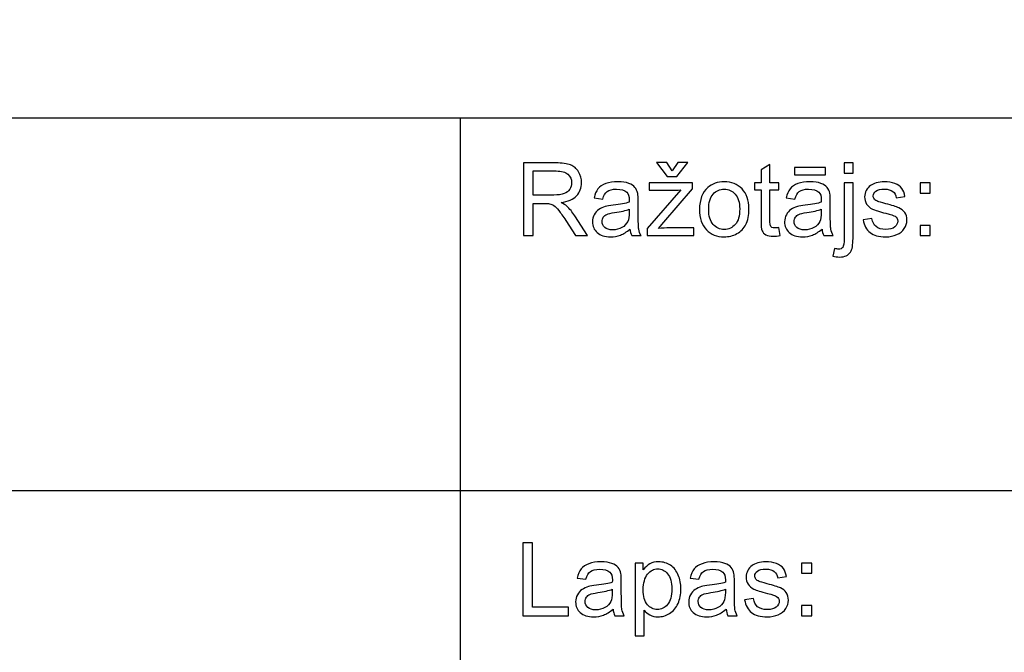
# Model space of a CAD drawing. Units: millimetres. Extents: x -148 to 148, y -105 to 105.
# Drawn here: x 48 to 75, y -84 to -66 of the extents above; entities that cross this region are included whole.
import ezdxf

# ---------------------------------------------------------------- set-up
doc = ezdxf.new("R2010")
doc.units = ezdxf.units.MM
doc.header["$MEASUREMENT"] = 0
doc.layers.add('Layer 1', color=7, linetype='Continuous')

msp = doc.modelspace()

# ---------------------------------------------------------------- linework, layer by layer
at = {"layer": 'Layer 1', "color": 250, "lineweight": -3}
for points, knots in [([(141.5001, 85.0001), (141.5001, 85.0001), (141.5001, -98.0001), (141.5001, -98.0001), (141.5001, -98.0001), (141.5001, -98.0001), (-141.5001, -98.0001), (-141.5001, -98.0001), (-141.5001, -98.0001), (-141.5001, -98.0001), (-141.5001, 85.0001), (-141.5001, 85.0001), (-141.5001, 85.0001), (-141.5001, 85.0001), (141.5001, 85.0001), (141.5001, 85.0001)], [0, 0, 0, 0, 0.25, 0.25, 0.25, 0.25, 0.5, 0.5, 0.5, 0.5, 0.75, 0.75, 0.75, 0.75, 1, 1, 1, 1]), ([(141.5001, -68.694), (141.5001, -68.694), (-21.6408, -68.694), (-21.6408, -68.694), (-21.6408, -68.694), (-21.6408, -68.694), (-21.6408, -98.0001), (-21.6408, -98.0001)], [0, 0, 0, 0, 0.5, 0.5, 0.5, 0.5, 1, 1, 1, 1])]:
    msp.add_open_spline(points, degree=3, knots=knots, dxfattribs=at)
for points in [[(60.2105, -98.0001), (60.2105, -98.0001), (60.2105, -68.694), (60.2105, -68.694)], [(-21.6408, -79.0365), (-21.6408, -79.0365), (141.5001, -79.0365), (141.5001, -79.0365)]]:
    msp.add_open_spline(points, degree=3, dxfattribs=at)
at = {"layer": 'Layer 1', "color": 51}
for points, knots in [([(61.9547, -71.955), (61.9547, -71.955), (61.9547, -69.9348), (61.9547, -69.9348), (61.9547, -69.9348), (61.9547, -69.9348), (62.8503, -69.9348), (62.8503, -69.9348), (62.8503, -69.9348), (63.0304, -69.9348), (63.1673, -69.9531), (63.2609, -69.9893), (63.2609, -69.9893), (63.3545, -70.0256), (63.4293, -70.0895), (63.4858, -70.1812), (63.4858, -70.1812), (63.5417, -70.2734), (63.5695, -70.375), (63.5695, -70.486), (63.5695, -70.486), (63.5695, -70.6295), (63.5234, -70.7499), (63.4303, -70.8482), (63.4303, -70.8482), (63.3376, -70.9465), (63.1941, -71.0091), (63.0003, -71.0359), (63.0003, -71.0359), (63.0714, -71.0698), (63.125, -71.1032), (63.1617, -71.1366), (63.1617, -71.1366), (63.2398, -71.2081), (63.3136, -71.2979), (63.3837, -71.4051), (63.3837, -71.4051), (63.3837, -71.4051), (63.7351, -71.955), (63.7351, -71.955), (63.7351, -71.955), (63.7351, -71.955), (63.3987, -71.955), (63.3987, -71.955), (63.3987, -71.955), (63.3987, -71.955), (63.1316, -71.5345), (63.1316, -71.5345), (63.1316, -71.5345), (63.0535, -71.4136), (62.989, -71.3205), (62.9382, -71.2565), (62.9382, -71.2565), (62.8879, -71.1921), (62.8428, -71.1469), (62.8028, -71.1215), (62.8028, -71.1215), (62.7628, -71.0956), (62.7224, -71.0778), (62.681, -71.0674), (62.681, -71.0674), (62.6504, -71.0613), (62.601, -71.058), (62.5319, -71.058), (62.5319, -71.058), (62.5319, -71.058), (62.2219, -71.058), (62.2219, -71.058), (62.2219, -71.058), (62.2219, -71.058), (62.2219, -71.955), (62.2219, -71.955), (62.2219, -71.955), (62.2219, -71.955), (61.9547, -71.955), (61.9547, -71.955)], [0, 0, 0, 0, 0.0526316, 0.0526316, 0.0526316, 0.0526316, 0.1052632, 0.1052632, 0.1052632, 0.1052632, 0.1578947, 0.1578947, 0.1578947, 0.1578947, 0.2105263, 0.2105263, 0.2105263, 0.2105263, 0.2631579, 0.2631579, 0.2631579, 0.2631579, 0.3157895, 0.3157895, 0.3157895, 0.3157895, 0.3684211, 0.3684211, 0.3684211, 0.3684211, 0.4210526, 0.4210526, 0.4210526, 0.4210526, 0.4736842, 0.4736842, 0.4736842, 0.4736842, 0.5263158, 0.5263158, 0.5263158, 0.5263158, 0.5789474, 0.5789474, 0.5789474, 0.5789474, 0.6315789, 0.6315789, 0.6315789, 0.6315789, 0.6842105, 0.6842105, 0.6842105, 0.6842105, 0.7368421, 0.7368421, 0.7368421, 0.7368421, 0.7894737, 0.7894737, 0.7894737, 0.7894737, 0.8421053, 0.8421053, 0.8421053, 0.8421053, 0.8947368, 0.8947368, 0.8947368, 0.8947368, 0.9473684, 0.9473684, 0.9473684, 0.9473684, 1, 1, 1, 1]), ([(66.0888, -70.1582), (66.0888, -70.1582), (66.2402, -69.924), (66.2402, -69.924), (66.2402, -69.924), (66.2402, -69.924), (66.5215, -69.924), (66.5215, -69.924), (66.5215, -69.924), (66.5215, -69.924), (66.2115, -70.3097), (66.2115, -70.3097), (66.2115, -70.3097), (66.2115, -70.3097), (65.9467, -70.3097), (65.9467, -70.3097), (65.9467, -70.3097), (65.9467, -70.3097), (65.649, -69.924), (65.649, -69.924), (65.649, -69.924), (65.649, -69.924), (65.9331, -69.924), (65.9331, -69.924), (65.9331, -69.924), (65.9331, -69.924), (66.0888, -70.1582), (66.0888, -70.1582)], [0, 0, 0, 0, 0.1428571, 0.1428571, 0.1428571, 0.1428571, 0.2857143, 0.2857143, 0.2857143, 0.2857143, 0.4285714, 0.4285714, 0.4285714, 0.4285714, 0.5714286, 0.5714286, 0.5714286, 0.5714286, 0.7142857, 0.7142857, 0.7142857, 0.7142857, 0.8571429, 0.8571429, 0.8571429, 0.8571429, 1, 1, 1, 1]), ([(69.0488, -71.733), (69.0488, -71.733), (69.0845, -71.9522), (69.0845, -71.9522), (69.0845, -71.9522), (69.0149, -71.9668), (68.9523, -71.9743), (68.8973, -71.9743), (68.8973, -71.9743), (68.807, -71.9743), (68.7374, -71.9602), (68.6875, -71.9315), (68.6875, -71.9315), (68.6381, -71.9033), (68.6033, -71.8656), (68.5831, -71.8191), (68.5831, -71.8191), (68.5629, -71.773), (68.5525, -71.6751), (68.5525, -71.5265), (68.5525, -71.5265), (68.5525, -71.5265), (68.5525, -70.6845), (68.5525, -70.6845), (68.5525, -70.6845), (68.5525, -70.6845), (68.3705, -70.6845), (68.3705, -70.6845), (68.3705, -70.6845), (68.3705, -70.6845), (68.3705, -70.4917), (68.3705, -70.4917), (68.3705, -70.4917), (68.3705, -70.4917), (68.5525, -70.4917), (68.5525, -70.4917), (68.5525, -70.4917), (68.5525, -70.4917), (68.5525, -70.129), (68.5525, -70.129), (68.5525, -70.129), (68.5525, -70.129), (68.7995, -69.9804), (68.7995, -69.9804), (68.7995, -69.9804), (68.7995, -69.9804), (68.7995, -70.4917), (68.7995, -70.4917), (68.7995, -70.4917), (68.7995, -70.4917), (69.0488, -70.4917), (69.0488, -70.4917), (69.0488, -70.4917), (69.0488, -70.4917), (69.0488, -70.6845), (69.0488, -70.6845), (69.0488, -70.6845), (69.0488, -70.6845), (68.7995, -70.6845), (68.7995, -70.6845), (68.7995, -70.6845), (68.7995, -70.6845), (68.7995, -71.5401), (68.7995, -71.5401), (68.7995, -71.5401), (68.7995, -71.6112), (68.8037, -71.6563), (68.8122, -71.6765), (68.8122, -71.6765), (68.8211, -71.6968), (68.8352, -71.7128), (68.855, -71.725), (68.855, -71.725), (68.8747, -71.7367), (68.9029, -71.7429), (68.9396, -71.7429), (68.9396, -71.7429), (68.9674, -71.7429), (69.0036, -71.7396), (69.0488, -71.733)], [0, 0, 0, 0, 0.05, 0.05, 0.05, 0.05, 0.1, 0.1, 0.1, 0.1, 0.15, 0.15, 0.15, 0.15, 0.2, 0.2, 0.2, 0.2, 0.25, 0.25, 0.25, 0.25, 0.3, 0.3, 0.3, 0.3, 0.35, 0.35, 0.35, 0.35, 0.4, 0.4, 0.4, 0.4, 0.45, 0.45, 0.45, 0.45, 0.5, 0.5, 0.5, 0.5, 0.55, 0.55, 0.55, 0.55, 0.6, 0.6, 0.6, 0.6, 0.65, 0.65, 0.65, 0.65, 0.7, 0.7, 0.7, 0.7, 0.75, 0.75, 0.75, 0.75, 0.8, 0.8, 0.8, 0.8, 0.85, 0.85, 0.85, 0.85, 0.9, 0.9, 0.9, 0.9, 0.95, 0.95, 0.95, 0.95, 1, 1, 1, 1]), ([(70.8597, -70.2226), (70.8597, -70.2226), (70.8597, -69.9348), (70.8597, -69.9348), (70.8597, -69.9348), (70.8597, -69.9348), (71.1075, -69.9348), (71.1075, -69.9348), (71.1075, -69.9348), (71.1075, -69.9348), (71.1075, -70.2226), (71.1075, -70.2226), (71.1075, -70.2226), (71.1075, -70.2226), (70.8597, -70.2226), (70.8597, -70.2226)], [0, 0, 0, 0, 0.25, 0.25, 0.25, 0.25, 0.5, 0.5, 0.5, 0.5, 0.75, 0.75, 0.75, 0.75, 1, 1, 1, 1]), ([(62.2219, -70.8266), (62.2219, -70.8266), (62.7967, -70.8266), (62.7967, -70.8266), (62.7967, -70.8266), (62.9185, -70.8266), (63.0144, -70.8139), (63.0831, -70.7885), (63.0831, -70.7885), (63.1523, -70.7631), (63.2045, -70.7226), (63.2402, -70.6671), (63.2402, -70.6671), (63.276, -70.6116), (63.2938, -70.5514), (63.2938, -70.486), (63.2938, -70.486), (63.2938, -70.3906), (63.2595, -70.312), (63.1899, -70.2504), (63.1899, -70.2504), (63.1208, -70.1888), (63.0112, -70.1582), (62.8611, -70.1582), (62.8611, -70.1582), (62.8611, -70.1582), (62.2219, -70.1582), (62.2219, -70.1582), (62.2219, -70.1582), (62.2219, -70.1582), (62.2219, -70.8266), (62.2219, -70.8266)], [0, 0, 0, 0, 0.125, 0.125, 0.125, 0.125, 0.25, 0.25, 0.25, 0.25, 0.375, 0.375, 0.375, 0.375, 0.5, 0.5, 0.5, 0.5, 0.625, 0.625, 0.625, 0.625, 0.75, 0.75, 0.75, 0.75, 0.875, 0.875, 0.875, 0.875, 1, 1, 1, 1]), ([(69.4829, -70.264), (69.4829, -70.264), (69.4829, -70.0604), (69.4829, -70.0604), (69.4829, -70.0604), (69.4829, -70.0604), (70.3427, -70.0604), (70.3427, -70.0604), (70.3427, -70.0604), (70.3427, -70.0604), (70.3427, -70.264), (70.3427, -70.264), (70.3427, -70.264), (70.3427, -70.264), (69.4829, -70.264), (69.4829, -70.264)], [0, 0, 0, 0, 0.25, 0.25, 0.25, 0.25, 0.5, 0.5, 0.5, 0.5, 0.75, 0.75, 0.75, 0.75, 1, 1, 1, 1]), ([(64.9119, -71.7744), (64.8197, -71.8525), (64.7313, -71.9075), (64.6466, -71.9399), (64.6466, -71.9399), (64.5615, -71.9719), (64.4702, -71.9879), (64.3729, -71.9879), (64.3729, -71.9879), (64.212, -71.9879), (64.0888, -71.9489), (64.0022, -71.8703), (64.0022, -71.8703), (63.9161, -71.7918), (63.8729, -71.6911), (63.8729, -71.5693), (63.8729, -71.5693), (63.8729, -71.4973), (63.8889, -71.432), (63.9218, -71.3727), (63.9218, -71.3727), (63.9542, -71.3134), (63.997, -71.2659), (64.0497, -71.2302), (64.0497, -71.2302), (64.1029, -71.1944), (64.1621, -71.1671), (64.2285, -71.1488), (64.2285, -71.1488), (64.2769, -71.1361), (64.3503, -71.1234), (64.4486, -71.1116), (64.4486, -71.1116), (64.649, -71.0876), (64.7967, -71.0594), (64.8912, -71.026), (64.8912, -71.026), (64.8922, -70.9922), (64.8926, -70.9705), (64.8926, -70.9616), (64.8926, -70.9616), (64.8926, -70.8605), (64.8691, -70.789), (64.8221, -70.748), (64.8221, -70.748), (64.759, -70.6916), (64.6645, -70.6638), (64.5398, -70.6638), (64.5398, -70.6638), (64.4232, -70.6638), (64.3371, -70.6841), (64.2811, -70.725), (64.2811, -70.725), (64.2256, -70.7659), (64.1847, -70.8383), (64.1579, -70.9423), (64.1579, -70.9423), (64.1579, -70.9423), (63.9157, -70.9089), (63.9157, -70.9089), (63.9157, -70.9089), (63.9378, -70.8054), (63.974, -70.7212), (64.0243, -70.6577), (64.0243, -70.6577), (64.0747, -70.5938), (64.148, -70.5444), (64.2435, -70.51), (64.2435, -70.51), (64.339, -70.4757), (64.4495, -70.4583), (64.5756, -70.4583), (64.5756, -70.4583), (64.7007, -70.4583), (64.8018, -70.4733), (64.8799, -70.5025), (64.8799, -70.5025), (64.958, -70.5321), (65.0154, -70.5688), (65.0525, -70.6135), (65.0525, -70.6135), (65.0892, -70.6582), (65.1146, -70.7142), (65.1297, -70.7824), (65.1297, -70.7824), (65.1377, -70.8247), (65.1419, -70.9009), (65.1419, -71.011), (65.1419, -71.011), (65.1419, -71.011), (65.1419, -71.3416), (65.1419, -71.3416), (65.1419, -71.3416), (65.1419, -71.5726), (65.1471, -71.7184), (65.1579, -71.7791), (65.1579, -71.7791), (65.1683, -71.8402), (65.1894, -71.899), (65.2205, -71.955), (65.2205, -71.955), (65.2205, -71.955), (64.9613, -71.955), (64.9613, -71.955), (64.9613, -71.955), (64.9359, -71.9037), (64.919, -71.8435), (64.9119, -71.7744)], [0, 0, 0, 0, 0.037037, 0.037037, 0.037037, 0.037037, 0.0740741, 0.0740741, 0.0740741, 0.0740741, 0.1111111, 0.1111111, 0.1111111, 0.1111111, 0.1481481, 0.1481481, 0.1481481, 0.1481481, 0.1851852, 0.1851852, 0.1851852, 0.1851852, 0.2222222, 0.2222222, 0.2222222, 0.2222222, 0.2592593, 0.2592593, 0.2592593, 0.2592593, 0.2962963, 0.2962963, 0.2962963, 0.2962963, 0.3333333, 0.3333333, 0.3333333, 0.3333333, 0.3703704, 0.3703704, 0.3703704, 0.3703704, 0.4074074, 0.4074074, 0.4074074, 0.4074074, 0.4444444, 0.4444444, 0.4444444, 0.4444444, 0.4814815, 0.4814815, 0.4814815, 0.4814815, 0.5185185, 0.5185185, 0.5185185, 0.5185185, 0.5555556, 0.5555556, 0.5555556, 0.5555556, 0.5925926, 0.5925926, 0.5925926, 0.5925926, 0.6296296, 0.6296296, 0.6296296, 0.6296296, 0.6666667, 0.6666667, 0.6666667, 0.6666667, 0.7037037, 0.7037037, 0.7037037, 0.7037037, 0.7407407, 0.7407407, 0.7407407, 0.7407407, 0.7777778, 0.7777778, 0.7777778, 0.7777778, 0.8148148, 0.8148148, 0.8148148, 0.8148148, 0.8518519, 0.8518519, 0.8518519, 0.8518519, 0.8888889, 0.8888889, 0.8888889, 0.8888889, 0.9259259, 0.9259259, 0.9259259, 0.9259259, 0.962963, 0.962963, 0.962963, 0.962963, 1, 1, 1, 1]), ([(65.3954, -71.955), (65.3954, -71.955), (65.3954, -71.7537), (65.3954, -71.7537), (65.3954, -71.7537), (65.3954, -71.7537), (66.3272, -70.6845), (66.3272, -70.6845), (66.3272, -70.6845), (66.2214, -70.6902), (66.1283, -70.6925), (66.0474, -70.6925), (66.0474, -70.6925), (66.0474, -70.6925), (65.4505, -70.6925), (65.4505, -70.6925), (65.4505, -70.6925), (65.4505, -70.6925), (65.4505, -70.4917), (65.4505, -70.4917), (65.4505, -70.4917), (65.4505, -70.4917), (66.6466, -70.4917), (66.6466, -70.4917), (66.6466, -70.4917), (66.6466, -70.4917), (66.6466, -70.6554), (66.6466, -70.6554), (66.6466, -70.6554), (66.6466, -70.6554), (65.8545, -71.5844), (65.8545, -71.5844), (65.8545, -71.5844), (65.8545, -71.5844), (65.7016, -71.7537), (65.7016, -71.7537), (65.7016, -71.7537), (65.8126, -71.7457), (65.9171, -71.7415), (66.0144, -71.7415), (66.0144, -71.7415), (66.0144, -71.7415), (66.6908, -71.7415), (66.6908, -71.7415), (66.6908, -71.7415), (66.6908, -71.7415), (66.6908, -71.955), (66.6908, -71.955), (66.6908, -71.955), (66.6908, -71.955), (65.3954, -71.955), (65.3954, -71.955)], [0, 0, 0, 0, 0.0769231, 0.0769231, 0.0769231, 0.0769231, 0.1538462, 0.1538462, 0.1538462, 0.1538462, 0.2307692, 0.2307692, 0.2307692, 0.2307692, 0.3076923, 0.3076923, 0.3076923, 0.3076923, 0.3846154, 0.3846154, 0.3846154, 0.3846154, 0.4615385, 0.4615385, 0.4615385, 0.4615385, 0.5384615, 0.5384615, 0.5384615, 0.5384615, 0.6153846, 0.6153846, 0.6153846, 0.6153846, 0.6923077, 0.6923077, 0.6923077, 0.6923077, 0.7692308, 0.7692308, 0.7692308, 0.7692308, 0.8461538, 0.8461538, 0.8461538, 0.8461538, 0.9230769, 0.9230769, 0.9230769, 0.9230769, 1, 1, 1, 1]), ([(66.8451, -71.2231), (66.8451, -70.9522), (66.9204, -70.7513), (67.0713, -70.621), (67.0713, -70.621), (67.1969, -70.5129), (67.3503, -70.4583), (67.5314, -70.4583), (67.5314, -70.4583), (67.7327, -70.4583), (67.8973, -70.5241), (68.0248, -70.6563), (68.0248, -70.6563), (68.1527, -70.788), (68.2162, -70.9701), (68.2162, -71.2024), (68.2162, -71.2024), (68.2162, -71.391), (68.188, -71.5392), (68.1316, -71.6469), (68.1316, -71.6469), (68.0751, -71.7551), (67.9928, -71.8388), (67.8851, -71.8986), (67.8851, -71.8986), (67.7769, -71.9583), (67.6593, -71.9879), (67.5314, -71.9879), (67.5314, -71.9879), (67.3268, -71.9879), (67.1612, -71.9225), (67.0347, -71.7908), (67.0347, -71.7908), (66.9081, -71.6596), (66.8451, -71.4705), (66.8451, -71.2231)], [0, 0, 0, 0, 0.1111111, 0.1111111, 0.1111111, 0.1111111, 0.2222222, 0.2222222, 0.2222222, 0.2222222, 0.3333333, 0.3333333, 0.3333333, 0.3333333, 0.4444444, 0.4444444, 0.4444444, 0.4444444, 0.5555556, 0.5555556, 0.5555556, 0.5555556, 0.6666667, 0.6666667, 0.6666667, 0.6666667, 0.7777778, 0.7777778, 0.7777778, 0.7777778, 0.8888889, 0.8888889, 0.8888889, 0.8888889, 1, 1, 1, 1]), ([(70.2463, -71.7744), (70.1541, -71.8525), (70.0657, -71.9075), (69.981, -71.9399), (69.981, -71.9399), (69.8959, -71.9719), (69.8046, -71.9879), (69.7073, -71.9879), (69.7073, -71.9879), (69.5464, -71.9879), (69.4232, -71.9489), (69.3366, -71.8703), (69.3366, -71.8703), (69.2505, -71.7918), (69.2073, -71.6911), (69.2073, -71.5693), (69.2073, -71.5693), (69.2073, -71.4973), (69.2233, -71.432), (69.2562, -71.3727), (69.2562, -71.3727), (69.2886, -71.3134), (69.3314, -71.2659), (69.3841, -71.2302), (69.3841, -71.2302), (69.4373, -71.1944), (69.4965, -71.1671), (69.5629, -71.1488), (69.5629, -71.1488), (69.6113, -71.1361), (69.6847, -71.1234), (69.783, -71.1116), (69.783, -71.1116), (69.9834, -71.0876), (70.1311, -71.0594), (70.2256, -71.026), (70.2256, -71.026), (70.2266, -70.9922), (70.227, -70.9705), (70.227, -70.9616), (70.227, -70.9616), (70.227, -70.8605), (70.2035, -70.789), (70.1565, -70.748), (70.1565, -70.748), (70.0934, -70.6916), (69.9989, -70.6638), (69.8742, -70.6638), (69.8742, -70.6638), (69.7576, -70.6638), (69.6715, -70.6841), (69.6155, -70.725), (69.6155, -70.725), (69.56, -70.7659), (69.5191, -70.8383), (69.4923, -70.9423), (69.4923, -70.9423), (69.4923, -70.9423), (69.2501, -70.9089), (69.2501, -70.9089), (69.2501, -70.9089), (69.2722, -70.8054), (69.3084, -70.7212), (69.3587, -70.6577), (69.3587, -70.6577), (69.4091, -70.5938), (69.4824, -70.5444), (69.5779, -70.51), (69.5779, -70.51), (69.6734, -70.4757), (69.7839, -70.4583), (69.91, -70.4583), (69.91, -70.4583), (70.0351, -70.4583), (70.1362, -70.4733), (70.2143, -70.5025), (70.2143, -70.5025), (70.2924, -70.5321), (70.3498, -70.5688), (70.3869, -70.6135), (70.3869, -70.6135), (70.4236, -70.6582), (70.449, -70.7142), (70.4641, -70.7824), (70.4641, -70.7824), (70.4721, -70.8247), (70.4763, -70.9009), (70.4763, -71.011), (70.4763, -71.011), (70.4763, -71.011), (70.4763, -71.3416), (70.4763, -71.3416), (70.4763, -71.3416), (70.4763, -71.5726), (70.4815, -71.7184), (70.4923, -71.7791), (70.4923, -71.7791), (70.5027, -71.8402), (70.5238, -71.899), (70.5549, -71.955), (70.5549, -71.955), (70.5549, -71.955), (70.2957, -71.955), (70.2957, -71.955), (70.2957, -71.955), (70.2703, -71.9037), (70.2534, -71.8435), (70.2463, -71.7744)], [0, 0, 0, 0, 0.037037, 0.037037, 0.037037, 0.037037, 0.0740741, 0.0740741, 0.0740741, 0.0740741, 0.1111111, 0.1111111, 0.1111111, 0.1111111, 0.1481481, 0.1481481, 0.1481481, 0.1481481, 0.1851852, 0.1851852, 0.1851852, 0.1851852, 0.2222222, 0.2222222, 0.2222222, 0.2222222, 0.2592593, 0.2592593, 0.2592593, 0.2592593, 0.2962963, 0.2962963, 0.2962963, 0.2962963, 0.3333333, 0.3333333, 0.3333333, 0.3333333, 0.3703704, 0.3703704, 0.3703704, 0.3703704, 0.4074074, 0.4074074, 0.4074074, 0.4074074, 0.4444444, 0.4444444, 0.4444444, 0.4444444, 0.4814815, 0.4814815, 0.4814815, 0.4814815, 0.5185185, 0.5185185, 0.5185185, 0.5185185, 0.5555556, 0.5555556, 0.5555556, 0.5555556, 0.5925926, 0.5925926, 0.5925926, 0.5925926, 0.6296296, 0.6296296, 0.6296296, 0.6296296, 0.6666667, 0.6666667, 0.6666667, 0.6666667, 0.7037037, 0.7037037, 0.7037037, 0.7037037, 0.7407407, 0.7407407, 0.7407407, 0.7407407, 0.7777778, 0.7777778, 0.7777778, 0.7777778, 0.8148148, 0.8148148, 0.8148148, 0.8148148, 0.8518519, 0.8518519, 0.8518519, 0.8518519, 0.8888889, 0.8888889, 0.8888889, 0.8888889, 0.9259259, 0.9259259, 0.9259259, 0.9259259, 0.962963, 0.962963, 0.962963, 0.962963, 1, 1, 1, 1]), ([(70.5454, -72.5227), (70.5454, -72.5227), (70.592, -72.312), (70.592, -72.312), (70.592, -72.312), (70.6419, -72.3247), (70.6809, -72.3313), (70.7091, -72.3313), (70.7091, -72.3313), (70.7599, -72.3313), (70.7976, -72.3144), (70.822, -72.281), (70.822, -72.281), (70.847, -72.2476), (70.8597, -72.1634), (70.8597, -72.0293), (70.8597, -72.0293), (70.8597, -72.0293), (70.8597, -70.4917), (70.8597, -70.4917), (70.8597, -70.4917), (70.8597, -70.4917), (71.1075, -70.4917), (71.1075, -70.4917), (71.1075, -70.4917), (71.1075, -70.4917), (71.1075, -72.035), (71.1075, -72.035), (71.1075, -72.035), (71.1075, -72.2151), (71.084, -72.3402), (71.0375, -72.4113), (71.0375, -72.4113), (70.9777, -72.503), (70.8785, -72.5491), (70.7397, -72.5491), (70.7397, -72.5491), (70.6724, -72.5491), (70.6075, -72.5401), (70.5454, -72.5227)], [0, 0, 0, 0, 0.1, 0.1, 0.1, 0.1, 0.2, 0.2, 0.2, 0.2, 0.3, 0.3, 0.3, 0.3, 0.4, 0.4, 0.4, 0.4, 0.5, 0.5, 0.5, 0.5, 0.6, 0.6, 0.6, 0.6, 0.7, 0.7, 0.7, 0.7, 0.8, 0.8, 0.8, 0.8, 0.9, 0.9, 0.9, 0.9, 1, 1, 1, 1]), ([(71.3888, -71.518), (71.3888, -71.518), (71.6339, -71.4795), (71.6339, -71.4795), (71.6339, -71.4795), (71.6475, -71.5778), (71.6861, -71.653), (71.7491, -71.7057), (71.7491, -71.7057), (71.8117, -71.7579), (71.8996, -71.7843), (72.013, -71.7843), (72.013, -71.7843), (72.1268, -71.7843), (72.2115, -71.7607), (72.2665, -71.7146), (72.2665, -71.7146), (72.3216, -71.6681), (72.3493, -71.6135), (72.3493, -71.5514), (72.3493, -71.5514), (72.3493, -71.495), (72.3248, -71.4512), (72.2759, -71.4188), (72.2759, -71.4188), (72.2421, -71.3967), (72.1574, -71.3689), (72.0224, -71.3351), (72.0224, -71.3351), (71.8408, -71.289), (71.7143, -71.2494), (71.6442, -71.2156), (71.6442, -71.2156), (71.5741, -71.1822), (71.5205, -71.1356), (71.4843, -71.0764), (71.4843, -71.0764), (71.4481, -71.0171), (71.4297, -70.9517), (71.4297, -70.8802), (71.4297, -70.8802), (71.4297, -70.8148), (71.4448, -70.7546), (71.4749, -70.6991), (71.4749, -70.6991), (71.5045, -70.6431), (71.5454, -70.5971), (71.5967, -70.5604), (71.5967, -70.5604), (71.6353, -70.5321), (71.688, -70.5077), (71.7543, -70.4879), (71.7543, -70.4879), (71.8211, -70.4682), (71.8926, -70.4583), (71.9688, -70.4583), (71.9688, -70.4583), (72.0835, -70.4583), (72.1842, -70.4752), (72.2712, -70.5082), (72.2712, -70.5082), (72.3582, -70.5411), (72.4222, -70.5858), (72.4636, -70.6422), (72.4636, -70.6422), (72.505, -70.6991), (72.5332, -70.7744), (72.5487, -70.8689), (72.5487, -70.8689), (72.5487, -70.8689), (72.3065, -70.9023), (72.3065, -70.9023), (72.3065, -70.9023), (72.2952, -70.8271), (72.2632, -70.7683), (72.2105, -70.7259), (72.2105, -70.7259), (72.1579, -70.6836), (72.0831, -70.6624), (71.9867, -70.6624), (71.9867, -70.6624), (71.8728, -70.6624), (71.7915, -70.6812), (71.743, -70.7189), (71.743, -70.7189), (71.6941, -70.7565), (71.6696, -70.8007), (71.6696, -70.851), (71.6696, -70.851), (71.6696, -70.8835), (71.68, -70.9122), (71.7002, -70.9381), (71.7002, -70.9381), (71.7204, -70.9649), (71.7519, -70.9865), (71.7952, -71.0044), (71.7952, -71.0044), (71.8201, -71.0133), (71.8931, -71.0345), (72.0144, -71.0674), (72.0144, -71.0674), (72.1899, -71.1145), (72.3121, -71.1526), (72.3813, -71.1827), (72.3813, -71.1827), (72.4509, -71.2123), (72.5055, -71.256), (72.545, -71.3129), (72.545, -71.3129), (72.5845, -71.3699), (72.6042, -71.4404), (72.6042, -71.5251), (72.6042, -71.5251), (72.6042, -71.6079), (72.5798, -71.6855), (72.5318, -71.7589), (72.5318, -71.7589), (72.4834, -71.8318), (72.4137, -71.8882), (72.323, -71.9282), (72.323, -71.9282), (72.2322, -71.9682), (72.1292, -71.9879), (72.0144, -71.9879), (72.0144, -71.9879), (71.8239, -71.9879), (71.679, -71.9484), (71.5793, -71.8694), (71.5793, -71.8694), (71.4796, -71.7904), (71.4161, -71.6733), (71.3888, -71.518)], [0, 0, 0, 0, 0.030303, 0.030303, 0.030303, 0.030303, 0.0606061, 0.0606061, 0.0606061, 0.0606061, 0.0909091, 0.0909091, 0.0909091, 0.0909091, 0.1212121, 0.1212121, 0.1212121, 0.1212121, 0.1515152, 0.1515152, 0.1515152, 0.1515152, 0.1818182, 0.1818182, 0.1818182, 0.1818182, 0.2121212, 0.2121212, 0.2121212, 0.2121212, 0.2424242, 0.2424242, 0.2424242, 0.2424242, 0.2727273, 0.2727273, 0.2727273, 0.2727273, 0.3030303, 0.3030303, 0.3030303, 0.3030303, 0.3333333, 0.3333333, 0.3333333, 0.3333333, 0.3636364, 0.3636364, 0.3636364, 0.3636364, 0.3939394, 0.3939394, 0.3939394, 0.3939394, 0.4242424, 0.4242424, 0.4242424, 0.4242424, 0.4545455, 0.4545455, 0.4545455, 0.4545455, 0.4848485, 0.4848485, 0.4848485, 0.4848485, 0.5151515, 0.5151515, 0.5151515, 0.5151515, 0.5454545, 0.5454545, 0.5454545, 0.5454545, 0.5757576, 0.5757576, 0.5757576, 0.5757576, 0.6060606, 0.6060606, 0.6060606, 0.6060606, 0.6363636, 0.6363636, 0.6363636, 0.6363636, 0.6666667, 0.6666667, 0.6666667, 0.6666667, 0.6969697, 0.6969697, 0.6969697, 0.6969697, 0.7272727, 0.7272727, 0.7272727, 0.7272727, 0.7575758, 0.7575758, 0.7575758, 0.7575758, 0.7878788, 0.7878788, 0.7878788, 0.7878788, 0.8181818, 0.8181818, 0.8181818, 0.8181818, 0.8484848, 0.8484848, 0.8484848, 0.8484848, 0.8787879, 0.8787879, 0.8787879, 0.8787879, 0.9090909, 0.9090909, 0.9090909, 0.9090909, 0.9393939, 0.9393939, 0.9393939, 0.9393939, 0.969697, 0.969697, 0.969697, 0.969697, 1, 1, 1, 1]), ([(72.9678, -70.7739), (72.9678, -70.7739), (72.9678, -70.4917), (72.9678, -70.4917), (72.9678, -70.4917), (72.9678, -70.4917), (73.2505, -70.4917), (73.2505, -70.4917), (73.2505, -70.4917), (73.2505, -70.4917), (73.2505, -70.7739), (73.2505, -70.7739), (73.2505, -70.7739), (73.2505, -70.7739), (72.9678, -70.7739), (72.9678, -70.7739)], [0, 0, 0, 0, 0.25, 0.25, 0.25, 0.25, 0.5, 0.5, 0.5, 0.5, 0.75, 0.75, 0.75, 0.75, 1, 1, 1, 1]), ([(67.1, -71.2231), (67.1, -71.4108), (67.141, -71.551), (67.2228, -71.6441), (67.2228, -71.6441), (67.3047, -71.7377), (67.4077, -71.7843), (67.5314, -71.7843), (67.5314, -71.7843), (67.6546, -71.7843), (67.7571, -71.7372), (67.839, -71.6436), (67.839, -71.6436), (67.9204, -71.55), (67.9613, -71.407), (67.9613, -71.2151), (67.9613, -71.2151), (67.9613, -71.034), (67.9204, -70.8967), (67.838, -70.8035), (67.838, -70.8035), (67.7557, -70.7104), (67.6537, -70.6638), (67.5314, -70.6638), (67.5314, -70.6638), (67.4077, -70.6638), (67.3047, -70.7104), (67.2228, -70.8031), (67.2228, -70.8031), (67.141, -70.8957), (67.1, -71.0359), (67.1, -71.2231)], [0, 0, 0, 0, 0.125, 0.125, 0.125, 0.125, 0.25, 0.25, 0.25, 0.25, 0.375, 0.375, 0.375, 0.375, 0.5, 0.5, 0.5, 0.5, 0.625, 0.625, 0.625, 0.625, 0.75, 0.75, 0.75, 0.75, 0.875, 0.875, 0.875, 0.875, 1, 1, 1, 1]), ([(64.8912, -71.2203), (64.8009, -71.2574), (64.6659, -71.2885), (64.4862, -71.3144), (64.4862, -71.3144), (64.3842, -71.3289), (64.3117, -71.3454), (64.2699, -71.3637), (64.2699, -71.3637), (64.2275, -71.3821), (64.1946, -71.4089), (64.172, -71.4447), (64.172, -71.4447), (64.149, -71.4799), (64.1372, -71.519), (64.1372, -71.5622), (64.1372, -71.5622), (64.1372, -71.6286), (64.1626, -71.6836), (64.2125, -71.7278), (64.2125, -71.7278), (64.2623, -71.7716), (64.3357, -71.7937), (64.4321, -71.7937), (64.4321, -71.7937), (64.5276, -71.7937), (64.6128, -71.773), (64.6871, -71.7311), (64.6871, -71.7311), (64.7614, -71.6892), (64.8164, -71.6319), (64.8512, -71.5594), (64.8512, -71.5594), (64.878, -71.5034), (64.8912, -71.4207), (64.8912, -71.3115), (64.8912, -71.3115), (64.8912, -71.3115), (64.8912, -71.2203), (64.8912, -71.2203)], [0, 0, 0, 0, 0.1, 0.1, 0.1, 0.1, 0.2, 0.2, 0.2, 0.2, 0.3, 0.3, 0.3, 0.3, 0.4, 0.4, 0.4, 0.4, 0.5, 0.5, 0.5, 0.5, 0.6, 0.6, 0.6, 0.6, 0.7, 0.7, 0.7, 0.7, 0.8, 0.8, 0.8, 0.8, 0.9, 0.9, 0.9, 0.9, 1, 1, 1, 1]), ([(70.2256, -71.2203), (70.1353, -71.2574), (70.0003, -71.2885), (69.8206, -71.3144), (69.8206, -71.3144), (69.7186, -71.3289), (69.6461, -71.3454), (69.6043, -71.3637), (69.6043, -71.3637), (69.5619, -71.3821), (69.529, -71.4089), (69.5064, -71.4447), (69.5064, -71.4447), (69.4834, -71.4799), (69.4716, -71.519), (69.4716, -71.5622), (69.4716, -71.5622), (69.4716, -71.6286), (69.497, -71.6836), (69.5469, -71.7278), (69.5469, -71.7278), (69.5967, -71.7716), (69.6701, -71.7937), (69.7665, -71.7937), (69.7665, -71.7937), (69.862, -71.7937), (69.9472, -71.773), (70.0215, -71.7311), (70.0215, -71.7311), (70.0958, -71.6892), (70.1508, -71.6319), (70.1856, -71.5594), (70.1856, -71.5594), (70.2124, -71.5034), (70.2256, -71.4207), (70.2256, -71.3115), (70.2256, -71.3115), (70.2256, -71.3115), (70.2256, -71.2203), (70.2256, -71.2203)], [0, 0, 0, 0, 0.1, 0.1, 0.1, 0.1, 0.2, 0.2, 0.2, 0.2, 0.3, 0.3, 0.3, 0.3, 0.4, 0.4, 0.4, 0.4, 0.5, 0.5, 0.5, 0.5, 0.6, 0.6, 0.6, 0.6, 0.7, 0.7, 0.7, 0.7, 0.8, 0.8, 0.8, 0.8, 0.9, 0.9, 0.9, 0.9, 1, 1, 1, 1]), ([(72.9678, -71.955), (72.9678, -71.955), (72.9678, -71.6723), (72.9678, -71.6723), (72.9678, -71.6723), (72.9678, -71.6723), (73.2505, -71.6723), (73.2505, -71.6723), (73.2505, -71.6723), (73.2505, -71.6723), (73.2505, -71.955), (73.2505, -71.955), (73.2505, -71.955), (73.2505, -71.955), (72.9678, -71.955), (72.9678, -71.955)], [0, 0, 0, 0, 0.25, 0.25, 0.25, 0.25, 0.5, 0.5, 0.5, 0.5, 0.75, 0.75, 0.75, 0.75, 1, 1, 1, 1]), ([(61.9392, -82.5142), (61.9392, -82.5142), (61.9392, -80.494), (61.9392, -80.494), (61.9392, -80.494), (61.9392, -80.494), (62.2068, -80.494), (62.2068, -80.494), (62.2068, -80.494), (62.2068, -80.494), (62.2068, -82.2757), (62.2068, -82.2757), (62.2068, -82.2757), (62.2068, -82.2757), (63.2017, -82.2757), (63.2017, -82.2757), (63.2017, -82.2757), (63.2017, -82.2757), (63.2017, -82.5142), (63.2017, -82.5142), (63.2017, -82.5142), (63.2017, -82.5142), (61.9392, -82.5142), (61.9392, -82.5142)], [0, 0, 0, 0, 0.1666667, 0.1666667, 0.1666667, 0.1666667, 0.3333333, 0.3333333, 0.3333333, 0.3333333, 0.5, 0.5, 0.5, 0.5, 0.6666667, 0.6666667, 0.6666667, 0.6666667, 0.8333333, 0.8333333, 0.8333333, 0.8333333, 1, 1, 1, 1]), ([(64.4434, -82.3336), (64.3512, -82.4117), (64.2628, -82.4667), (64.1781, -82.4991), (64.1781, -82.4991), (64.093, -82.5311), (64.0017, -82.5471), (63.9044, -82.5471), (63.9044, -82.5471), (63.7435, -82.5471), (63.6203, -82.5081), (63.5337, -82.4295), (63.5337, -82.4295), (63.4476, -82.351), (63.4044, -82.2503), (63.4044, -82.1285), (63.4044, -82.1285), (63.4044, -82.0565), (63.4204, -81.9912), (63.4533, -81.9319), (63.4533, -81.9319), (63.4857, -81.8726), (63.5285, -81.8251), (63.5812, -81.7894), (63.5812, -81.7894), (63.6344, -81.7536), (63.6936, -81.7263), (63.76, -81.708), (63.76, -81.708), (63.8084, -81.6953), (63.8818, -81.6826), (63.9801, -81.6708), (63.9801, -81.6708), (64.1805, -81.6468), (64.3282, -81.6186), (64.4227, -81.5852), (64.4227, -81.5852), (64.4237, -81.5514), (64.4241, -81.5297), (64.4241, -81.5208), (64.4241, -81.5208), (64.4241, -81.4197), (64.4006, -81.3482), (64.3536, -81.3072), (64.3536, -81.3072), (64.2905, -81.2508), (64.196, -81.223), (64.0713, -81.223), (64.0713, -81.223), (63.9547, -81.223), (63.8686, -81.2433), (63.8126, -81.2842), (63.8126, -81.2842), (63.7571, -81.3251), (63.7162, -81.3975), (63.6894, -81.5015), (63.6894, -81.5015), (63.6894, -81.5015), (63.4472, -81.4681), (63.4472, -81.4681), (63.4472, -81.4681), (63.4693, -81.3646), (63.5055, -81.2804), (63.5558, -81.2169), (63.5558, -81.2169), (63.6062, -81.153), (63.6795, -81.1036), (63.775, -81.0692), (63.775, -81.0692), (63.8705, -81.0349), (63.981, -81.0175), (64.1071, -81.0175), (64.1071, -81.0175), (64.2322, -81.0175), (64.3333, -81.0325), (64.4114, -81.0617), (64.4114, -81.0617), (64.4895, -81.0913), (64.5469, -81.128), (64.584, -81.1727), (64.584, -81.1727), (64.6207, -81.2174), (64.6461, -81.2734), (64.6612, -81.3416), (64.6612, -81.3416), (64.6692, -81.3839), (64.6734, -81.4601), (64.6734, -81.5702), (64.6734, -81.5702), (64.6734, -81.5702), (64.6734, -81.9008), (64.6734, -81.9008), (64.6734, -81.9008), (64.6734, -82.1318), (64.6786, -82.2776), (64.6894, -82.3383), (64.6894, -82.3383), (64.6998, -82.3994), (64.7209, -82.4582), (64.752, -82.5142), (64.752, -82.5142), (64.752, -82.5142), (64.4928, -82.5142), (64.4928, -82.5142), (64.4928, -82.5142), (64.4674, -82.4629), (64.4505, -82.4027), (64.4434, -82.3336)], [0, 0, 0, 0, 0.037037, 0.037037, 0.037037, 0.037037, 0.0740741, 0.0740741, 0.0740741, 0.0740741, 0.1111111, 0.1111111, 0.1111111, 0.1111111, 0.1481481, 0.1481481, 0.1481481, 0.1481481, 0.1851852, 0.1851852, 0.1851852, 0.1851852, 0.2222222, 0.2222222, 0.2222222, 0.2222222, 0.2592593, 0.2592593, 0.2592593, 0.2592593, 0.2962963, 0.2962963, 0.2962963, 0.2962963, 0.3333333, 0.3333333, 0.3333333, 0.3333333, 0.3703704, 0.3703704, 0.3703704, 0.3703704, 0.4074074, 0.4074074, 0.4074074, 0.4074074, 0.4444444, 0.4444444, 0.4444444, 0.4444444, 0.4814815, 0.4814815, 0.4814815, 0.4814815, 0.5185185, 0.5185185, 0.5185185, 0.5185185, 0.5555556, 0.5555556, 0.5555556, 0.5555556, 0.5925926, 0.5925926, 0.5925926, 0.5925926, 0.6296296, 0.6296296, 0.6296296, 0.6296296, 0.6666667, 0.6666667, 0.6666667, 0.6666667, 0.7037037, 0.7037037, 0.7037037, 0.7037037, 0.7407407, 0.7407407, 0.7407407, 0.7407407, 0.7777778, 0.7777778, 0.7777778, 0.7777778, 0.8148148, 0.8148148, 0.8148148, 0.8148148, 0.8518519, 0.8518519, 0.8518519, 0.8518519, 0.8888889, 0.8888889, 0.8888889, 0.8888889, 0.9259259, 0.9259259, 0.9259259, 0.9259259, 0.962963, 0.962963, 0.962963, 0.962963, 1, 1, 1, 1]), ([(65.0582, -83.0749), (65.0582, -83.0749), (65.0582, -81.0509), (65.0582, -81.0509), (65.0582, -81.0509), (65.0582, -81.0509), (65.2839, -81.0509), (65.2839, -81.0509), (65.2839, -81.0509), (65.2839, -81.0509), (65.2839, -81.2409), (65.2839, -81.2409), (65.2839, -81.2409), (65.3371, -81.1666), (65.3973, -81.1106), (65.4646, -81.0735), (65.4646, -81.0735), (65.5314, -81.0363), (65.6127, -81.0175), (65.7082, -81.0175), (65.7082, -81.0175), (65.8333, -81.0175), (65.9434, -81.0499), (66.0389, -81.1139), (66.0389, -81.1139), (66.1348, -81.1784), (66.2068, -81.2691), (66.2552, -81.3863), (66.2552, -81.3863), (66.3042, -81.5034), (66.3286, -81.6318), (66.3286, -81.7715), (66.3286, -81.7715), (66.3286, -81.9211), (66.3018, -82.0561), (66.2477, -82.176), (66.2477, -82.176), (66.1941, -82.2959), (66.116, -82.3877), (66.0135, -82.4516), (66.0135, -82.4516), (65.9109, -82.5151), (65.8032, -82.5471), (65.6903, -82.5471), (65.6903, -82.5471), (65.6076, -82.5471), (65.5337, -82.5297), (65.4679, -82.4949), (65.4679, -82.4949), (65.402, -82.4601), (65.3484, -82.4159), (65.306, -82.3627), (65.306, -82.3627), (65.306, -82.3627), (65.306, -83.0749), (65.306, -83.0749), (65.306, -83.0749), (65.306, -83.0749), (65.0582, -83.0749), (65.0582, -83.0749)], [0, 0, 0, 0, 0.0666667, 0.0666667, 0.0666667, 0.0666667, 0.1333333, 0.1333333, 0.1333333, 0.1333333, 0.2, 0.2, 0.2, 0.2, 0.2666667, 0.2666667, 0.2666667, 0.2666667, 0.3333333, 0.3333333, 0.3333333, 0.3333333, 0.4, 0.4, 0.4, 0.4, 0.4666667, 0.4666667, 0.4666667, 0.4666667, 0.5333333, 0.5333333, 0.5333333, 0.5333333, 0.6, 0.6, 0.6, 0.6, 0.6666667, 0.6666667, 0.6666667, 0.6666667, 0.7333333, 0.7333333, 0.7333333, 0.7333333, 0.8, 0.8, 0.8, 0.8, 0.8666667, 0.8666667, 0.8666667, 0.8666667, 0.9333333, 0.9333333, 0.9333333, 0.9333333, 1, 1, 1, 1]), ([(67.5826, -82.3336), (67.4904, -82.4117), (67.402, -82.4667), (67.3173, -82.4991), (67.3173, -82.4991), (67.2322, -82.5311), (67.1409, -82.5471), (67.0436, -82.5471), (67.0436, -82.5471), (66.8827, -82.5471), (66.7595, -82.5081), (66.6729, -82.4295), (66.6729, -82.4295), (66.5868, -82.351), (66.5436, -82.2503), (66.5436, -82.1285), (66.5436, -82.1285), (66.5436, -82.0565), (66.5596, -81.9912), (66.5925, -81.9319), (66.5925, -81.9319), (66.6249, -81.8726), (66.6677, -81.8251), (66.7204, -81.7894), (66.7204, -81.7894), (66.7736, -81.7536), (66.8328, -81.7263), (66.8992, -81.708), (66.8992, -81.708), (66.9476, -81.6953), (67.021, -81.6826), (67.1193, -81.6708), (67.1193, -81.6708), (67.3197, -81.6468), (67.4674, -81.6186), (67.5619, -81.5852), (67.5619, -81.5852), (67.5629, -81.5514), (67.5633, -81.5297), (67.5633, -81.5208), (67.5633, -81.5208), (67.5633, -81.4197), (67.5398, -81.3482), (67.4928, -81.3072), (67.4928, -81.3072), (67.4297, -81.2508), (67.3352, -81.223), (67.2105, -81.223), (67.2105, -81.223), (67.0939, -81.223), (67.0078, -81.2433), (66.9518, -81.2842), (66.9518, -81.2842), (66.8963, -81.3251), (66.8554, -81.3975), (66.8286, -81.5015), (66.8286, -81.5015), (66.8286, -81.5015), (66.5864, -81.4681), (66.5864, -81.4681), (66.5864, -81.4681), (66.6085, -81.3646), (66.6447, -81.2804), (66.695, -81.2169), (66.695, -81.2169), (66.7454, -81.153), (66.8187, -81.1036), (66.9142, -81.0692), (66.9142, -81.0692), (67.0097, -81.0349), (67.1202, -81.0175), (67.2463, -81.0175), (67.2463, -81.0175), (67.3714, -81.0175), (67.4725, -81.0325), (67.5506, -81.0617), (67.5506, -81.0617), (67.6287, -81.0913), (67.6861, -81.128), (67.7232, -81.1727), (67.7232, -81.1727), (67.7599, -81.2174), (67.7853, -81.2734), (67.8004, -81.3416), (67.8004, -81.3416), (67.8084, -81.3839), (67.8126, -81.4601), (67.8126, -81.5702), (67.8126, -81.5702), (67.8126, -81.5702), (67.8126, -81.9008), (67.8126, -81.9008), (67.8126, -81.9008), (67.8126, -82.1318), (67.8178, -82.2776), (67.8286, -82.3383), (67.8286, -82.3383), (67.839, -82.3994), (67.8601, -82.4582), (67.8912, -82.5142), (67.8912, -82.5142), (67.8912, -82.5142), (67.632, -82.5142), (67.632, -82.5142), (67.632, -82.5142), (67.6066, -82.4629), (67.5897, -82.4027), (67.5826, -82.3336)], [0, 0, 0, 0, 0.037037, 0.037037, 0.037037, 0.037037, 0.0740741, 0.0740741, 0.0740741, 0.0740741, 0.1111111, 0.1111111, 0.1111111, 0.1111111, 0.1481481, 0.1481481, 0.1481481, 0.1481481, 0.1851852, 0.1851852, 0.1851852, 0.1851852, 0.2222222, 0.2222222, 0.2222222, 0.2222222, 0.2592593, 0.2592593, 0.2592593, 0.2592593, 0.2962963, 0.2962963, 0.2962963, 0.2962963, 0.3333333, 0.3333333, 0.3333333, 0.3333333, 0.3703704, 0.3703704, 0.3703704, 0.3703704, 0.4074074, 0.4074074, 0.4074074, 0.4074074, 0.4444444, 0.4444444, 0.4444444, 0.4444444, 0.4814815, 0.4814815, 0.4814815, 0.4814815, 0.5185185, 0.5185185, 0.5185185, 0.5185185, 0.5555556, 0.5555556, 0.5555556, 0.5555556, 0.5925926, 0.5925926, 0.5925926, 0.5925926, 0.6296296, 0.6296296, 0.6296296, 0.6296296, 0.6666667, 0.6666667, 0.6666667, 0.6666667, 0.7037037, 0.7037037, 0.7037037, 0.7037037, 0.7407407, 0.7407407, 0.7407407, 0.7407407, 0.7777778, 0.7777778, 0.7777778, 0.7777778, 0.8148148, 0.8148148, 0.8148148, 0.8148148, 0.8518519, 0.8518519, 0.8518519, 0.8518519, 0.8888889, 0.8888889, 0.8888889, 0.8888889, 0.9259259, 0.9259259, 0.9259259, 0.9259259, 0.962963, 0.962963, 0.962963, 0.962963, 1, 1, 1, 1]), ([(68.0981, -82.0772), (68.0981, -82.0772), (68.3432, -82.0387), (68.3432, -82.0387), (68.3432, -82.0387), (68.3568, -82.137), (68.3954, -82.2122), (68.4584, -82.2649), (68.4584, -82.2649), (68.521, -82.3171), (68.6089, -82.3435), (68.7223, -82.3435), (68.7223, -82.3435), (68.8361, -82.3435), (68.9208, -82.3199), (68.9758, -82.2738), (68.9758, -82.2738), (69.0309, -82.2273), (69.0586, -82.1727), (69.0586, -82.1106), (69.0586, -82.1106), (69.0586, -82.0542), (69.0341, -82.0104), (68.9852, -81.978), (68.9852, -81.978), (68.9514, -81.9559), (68.8667, -81.9281), (68.7317, -81.8943), (68.7317, -81.8943), (68.5501, -81.8482), (68.4236, -81.8086), (68.3535, -81.7748), (68.3535, -81.7748), (68.2834, -81.7414), (68.2298, -81.6948), (68.1936, -81.6356), (68.1936, -81.6356), (68.1574, -81.5763), (68.139, -81.5109), (68.139, -81.4394), (68.139, -81.4394), (68.139, -81.374), (68.1541, -81.3138), (68.1842, -81.2583), (68.1842, -81.2583), (68.2138, -81.2023), (68.2547, -81.1563), (68.306, -81.1196), (68.306, -81.1196), (68.3446, -81.0913), (68.3973, -81.0669), (68.4636, -81.0471), (68.4636, -81.0471), (68.5304, -81.0274), (68.6019, -81.0175), (68.6781, -81.0175), (68.6781, -81.0175), (68.7928, -81.0175), (68.8935, -81.0344), (68.9805, -81.0674), (68.9805, -81.0674), (69.0675, -81.1003), (69.1315, -81.145), (69.1729, -81.2014), (69.1729, -81.2014), (69.2143, -81.2583), (69.2425, -81.3336), (69.258, -81.4281), (69.258, -81.4281), (69.258, -81.4281), (69.0158, -81.4615), (69.0158, -81.4615), (69.0158, -81.4615), (69.0045, -81.3863), (68.9725, -81.3275), (68.9198, -81.2851), (68.9198, -81.2851), (68.8672, -81.2428), (68.7924, -81.2216), (68.696, -81.2216), (68.696, -81.2216), (68.5821, -81.2216), (68.5008, -81.2404), (68.4523, -81.2781), (68.4523, -81.2781), (68.4034, -81.3157), (68.3789, -81.3599), (68.3789, -81.4102), (68.3789, -81.4102), (68.3789, -81.4427), (68.3893, -81.4714), (68.4095, -81.4973), (68.4095, -81.4973), (68.4297, -81.5241), (68.4612, -81.5457), (68.5045, -81.5636), (68.5045, -81.5636), (68.5294, -81.5725), (68.6024, -81.5937), (68.7237, -81.6266), (68.7237, -81.6266), (68.8992, -81.6737), (69.0214, -81.7118), (69.0906, -81.7419), (69.0906, -81.7419), (69.1602, -81.7715), (69.2148, -81.8152), (69.2543, -81.8721), (69.2543, -81.8721), (69.2938, -81.9291), (69.3135, -81.9996), (69.3135, -82.0843), (69.3135, -82.0843), (69.3135, -82.1671), (69.2891, -82.2447), (69.2411, -82.3181), (69.2411, -82.3181), (69.1927, -82.391), (69.123, -82.4474), (69.0323, -82.4874), (69.0323, -82.4874), (68.9415, -82.5274), (68.8385, -82.5471), (68.7237, -82.5471), (68.7237, -82.5471), (68.5332, -82.5471), (68.3883, -82.5076), (68.2886, -82.4286), (68.2886, -82.4286), (68.1889, -82.3496), (68.1254, -82.2325), (68.0981, -82.0772)], [0, 0, 0, 0, 0.030303, 0.030303, 0.030303, 0.030303, 0.0606061, 0.0606061, 0.0606061, 0.0606061, 0.0909091, 0.0909091, 0.0909091, 0.0909091, 0.1212121, 0.1212121, 0.1212121, 0.1212121, 0.1515152, 0.1515152, 0.1515152, 0.1515152, 0.1818182, 0.1818182, 0.1818182, 0.1818182, 0.2121212, 0.2121212, 0.2121212, 0.2121212, 0.2424242, 0.2424242, 0.2424242, 0.2424242, 0.2727273, 0.2727273, 0.2727273, 0.2727273, 0.3030303, 0.3030303, 0.3030303, 0.3030303, 0.3333333, 0.3333333, 0.3333333, 0.3333333, 0.3636364, 0.3636364, 0.3636364, 0.3636364, 0.3939394, 0.3939394, 0.3939394, 0.3939394, 0.4242424, 0.4242424, 0.4242424, 0.4242424, 0.4545455, 0.4545455, 0.4545455, 0.4545455, 0.4848485, 0.4848485, 0.4848485, 0.4848485, 0.5151515, 0.5151515, 0.5151515, 0.5151515, 0.5454545, 0.5454545, 0.5454545, 0.5454545, 0.5757576, 0.5757576, 0.5757576, 0.5757576, 0.6060606, 0.6060606, 0.6060606, 0.6060606, 0.6363636, 0.6363636, 0.6363636, 0.6363636, 0.6666667, 0.6666667, 0.6666667, 0.6666667, 0.6969697, 0.6969697, 0.6969697, 0.6969697, 0.7272727, 0.7272727, 0.7272727, 0.7272727, 0.7575758, 0.7575758, 0.7575758, 0.7575758, 0.7878788, 0.7878788, 0.7878788, 0.7878788, 0.8181818, 0.8181818, 0.8181818, 0.8181818, 0.8484848, 0.8484848, 0.8484848, 0.8484848, 0.8787879, 0.8787879, 0.8787879, 0.8787879, 0.9090909, 0.9090909, 0.9090909, 0.9090909, 0.9393939, 0.9393939, 0.9393939, 0.9393939, 0.969697, 0.969697, 0.969697, 0.969697, 1, 1, 1, 1]), ([(69.6771, -81.3331), (69.6771, -81.3331), (69.6771, -81.0509), (69.6771, -81.0509), (69.6771, -81.0509), (69.6771, -81.0509), (69.9598, -81.0509), (69.9598, -81.0509), (69.9598, -81.0509), (69.9598, -81.0509), (69.9598, -81.3331), (69.9598, -81.3331), (69.9598, -81.3331), (69.9598, -81.3331), (69.6771, -81.3331), (69.6771, -81.3331)], [0, 0, 0, 0, 0.25, 0.25, 0.25, 0.25, 0.5, 0.5, 0.5, 0.5, 0.75, 0.75, 0.75, 0.75, 1, 1, 1, 1]), ([(65.2825, -81.7908), (65.2825, -81.9789), (65.3206, -82.1182), (65.3968, -82.2085), (65.3968, -82.2085), (65.473, -82.2983), (65.5657, -82.3435), (65.6739, -82.3435), (65.6739, -82.3435), (65.7839, -82.3435), (65.8785, -82.2969), (65.957, -82.2033), (65.957, -82.2033), (66.0356, -82.1102), (66.0751, -81.9658), (66.0751, -81.7701), (66.0751, -81.7701), (66.0751, -81.5833), (66.0365, -81.4441), (65.9599, -81.351), (65.9599, -81.351), (65.8832, -81.2583), (65.7915, -81.2118), (65.6852, -81.2118), (65.6852, -81.2118), (65.5793, -81.2118), (65.4857, -81.2611), (65.4044, -81.3599), (65.4044, -81.3599), (65.323, -81.4587), (65.2825, -81.6026), (65.2825, -81.7908)], [0, 0, 0, 0, 0.125, 0.125, 0.125, 0.125, 0.25, 0.25, 0.25, 0.25, 0.375, 0.375, 0.375, 0.375, 0.5, 0.5, 0.5, 0.5, 0.625, 0.625, 0.625, 0.625, 0.75, 0.75, 0.75, 0.75, 0.875, 0.875, 0.875, 0.875, 1, 1, 1, 1]), ([(64.4227, -81.7795), (64.3324, -81.8166), (64.1974, -81.8477), (64.0177, -81.8736), (64.0177, -81.8736), (63.9157, -81.8881), (63.8432, -81.9046), (63.8014, -81.9229), (63.8014, -81.9229), (63.759, -81.9413), (63.7261, -81.9681), (63.7035, -82.0039), (63.7035, -82.0039), (63.6805, -82.0391), (63.6687, -82.0782), (63.6687, -82.1214), (63.6687, -82.1214), (63.6687, -82.1878), (63.6941, -82.2428), (63.744, -82.287), (63.744, -82.287), (63.7938, -82.3308), (63.8672, -82.3529), (63.9636, -82.3529), (63.9636, -82.3529), (64.0591, -82.3529), (64.1443, -82.3322), (64.2186, -82.2903), (64.2186, -82.2903), (64.2929, -82.2484), (64.3479, -82.1911), (64.3827, -82.1186), (64.3827, -82.1186), (64.4095, -82.0626), (64.4227, -81.9799), (64.4227, -81.8707), (64.4227, -81.8707), (64.4227, -81.8707), (64.4227, -81.7795), (64.4227, -81.7795)], [0, 0, 0, 0, 0.1, 0.1, 0.1, 0.1, 0.2, 0.2, 0.2, 0.2, 0.3, 0.3, 0.3, 0.3, 0.4, 0.4, 0.4, 0.4, 0.5, 0.5, 0.5, 0.5, 0.6, 0.6, 0.6, 0.6, 0.7, 0.7, 0.7, 0.7, 0.8, 0.8, 0.8, 0.8, 0.9, 0.9, 0.9, 0.9, 1, 1, 1, 1]), ([(67.5619, -81.7795), (67.4716, -81.8166), (67.3366, -81.8477), (67.1569, -81.8736), (67.1569, -81.8736), (67.0549, -81.8881), (66.9824, -81.9046), (66.9406, -81.9229), (66.9406, -81.9229), (66.8982, -81.9413), (66.8653, -81.9681), (66.8427, -82.0039), (66.8427, -82.0039), (66.8197, -82.0391), (66.8079, -82.0782), (66.8079, -82.1214), (66.8079, -82.1214), (66.8079, -82.1878), (66.8333, -82.2428), (66.8832, -82.287), (66.8832, -82.287), (66.933, -82.3308), (67.0064, -82.3529), (67.1028, -82.3529), (67.1028, -82.3529), (67.1983, -82.3529), (67.2835, -82.3322), (67.3578, -82.2903), (67.3578, -82.2903), (67.4321, -82.2484), (67.4871, -82.1911), (67.5219, -82.1186), (67.5219, -82.1186), (67.5487, -82.0626), (67.5619, -81.9799), (67.5619, -81.8707), (67.5619, -81.8707), (67.5619, -81.8707), (67.5619, -81.7795), (67.5619, -81.7795)], [0, 0, 0, 0, 0.1, 0.1, 0.1, 0.1, 0.2, 0.2, 0.2, 0.2, 0.3, 0.3, 0.3, 0.3, 0.4, 0.4, 0.4, 0.4, 0.5, 0.5, 0.5, 0.5, 0.6, 0.6, 0.6, 0.6, 0.7, 0.7, 0.7, 0.7, 0.8, 0.8, 0.8, 0.8, 0.9, 0.9, 0.9, 0.9, 1, 1, 1, 1]), ([(69.6771, -82.5142), (69.6771, -82.5142), (69.6771, -82.2315), (69.6771, -82.2315), (69.6771, -82.2315), (69.6771, -82.2315), (69.9598, -82.2315), (69.9598, -82.2315), (69.9598, -82.2315), (69.9598, -82.2315), (69.9598, -82.5142), (69.9598, -82.5142), (69.9598, -82.5142), (69.9598, -82.5142), (69.6771, -82.5142), (69.6771, -82.5142)], [0, 0, 0, 0, 0.25, 0.25, 0.25, 0.25, 0.5, 0.5, 0.5, 0.5, 0.75, 0.75, 0.75, 0.75, 1, 1, 1, 1])]:
    msp.add_open_spline(points, degree=3, knots=knots, dxfattribs=at)

doc.saveas('drawing.dxf')
